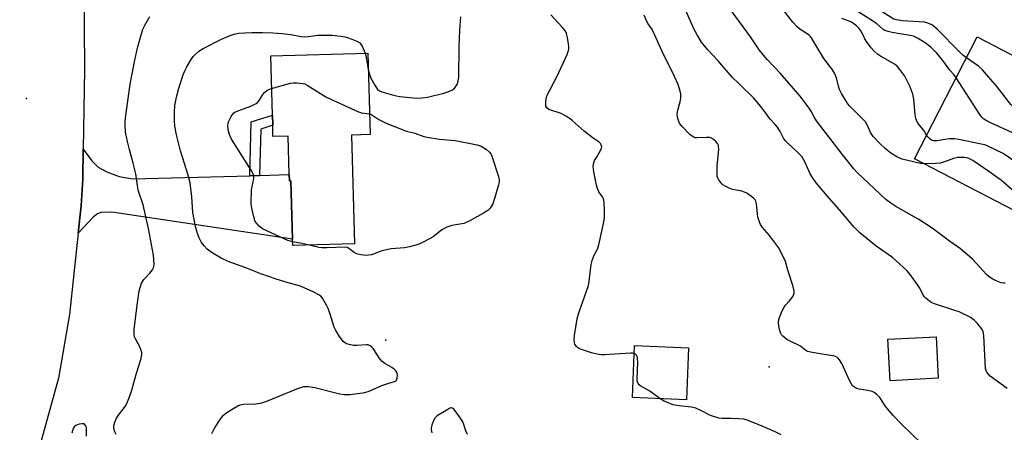
# Model space of a CAD drawing. Units: inches. Extents: x 1267766 to 1273766, y 537451 to 541452.
# Drawn here: x 1270583 to 1270908, y 537776 to 537913 of the extents above; entities that cross this region are included whole.
import ezdxf

# ---------------------------------------------------------------- set-up
doc = ezdxf.new("R2010")
doc.units = ezdxf.units.IN
doc.header["$MEASUREMENT"] = 0
for name, color, linetype in [('BLDG-Footprint', 5, 'Continuous'), ('ELEV-Spot Elevation', 7, 'Continuous'), ('TRANS-Driveway', 251, 'Continuous'), ('TRANS-Non Street Sidewalk', 7, 'Continuous'), ('TRANS-Road', 130, 'Continuous'), ('Undefined', 1, 'Continuous')]:
    doc.layers.add(name, color=color, linetype=linetype)

msp = doc.modelspace()

# ---------------------------------------------------------------- linework, layer by layer
at = {"layer": 'BLDG-Footprint'}
for points, elevation in [([(1270952.95, 537870.5), (1270940.58, 537846.59), (1270922.71, 537855.84), (1270917.83, 537846.4), (1270878.69, 537866.65), (1270899.48, 537906.85), (1270921.45, 537895.48), (1270922.57, 537894.9), (1270919.03, 537888.05), (1270930.2, 537882.27), (1270935.99, 537879.28)], 475.07), ([(1270692.58, 537874.46), (1270693.59, 537838.55), (1270673.16, 537837.97), (1270673.1, 537840.07), (1270672.56, 537859.34), (1270672.05, 537859.33), (1270671.99, 537861.39), (1270671.64, 537874.14), (1270666.61, 537874), (1270666.51, 537877.68), (1270666.41, 537881.02), (1270665.86, 537900.6), (1270697.98, 537901.51), (1270698.73, 537874.64)], 462.65), ([(1270886.58, 537794.17), (1270870.64, 537793.34), (1270869.93, 537807.04), (1270885.86, 537807.87)], 475.46), ([(1270804.02, 537804.22), (1270803.31, 537787.05), (1270785.44, 537787.79), (1270786.16, 537804.96)], 462.54)]:
    msp.add_lwpolyline(points, close=True, dxfattribs=dict(at, elevation=elevation))
at = {"layer": 'ELEV-Spot Elevation'}
for p in [(1270585.1, 537886.5, 458.09), (1270703.9, 537806.7, 460.44), (1270830.7, 537797.9, 463.67)]:
    msp.add_point(p, dxfattribs=at)
at = {"layer": 'TRANS-Driveway'}
msp.add_lwpolyline([(1270658.92, 537861.02), (1270662.13, 537861.11), (1270671.99, 537861.39), (1270672.05, 537859.33), (1270672.56, 537859.34), (1270673.1, 537840.07), (1270613.33, 537849), (1270609.75, 537848.84), (1270608.62, 537848.45), (1270607.25, 537847.47), (1270602.21, 537842.05), (1270603.21, 537851.14), (1270603.75, 537859.91), (1270603.89, 537869.8), (1270606.74, 537865.93), (1270608.76, 537863.87), (1270611.7, 537862.26), (1270615.74, 537860.76), (1270620.18, 537859.95)], close=True, dxfattribs=at)
at = {"layer": 'TRANS-Non Street Sidewalk'}
msp.add_lwpolyline([(1270662.13, 537861.11), (1270658.92, 537861.02), (1270659.39, 537878.79), (1270666.41, 537881.02), (1270666.51, 537877.68), (1270662.54, 537876.42)], close=True, dxfattribs=at)
at = {"layer": 'TRANS-Road'}
msp.add_lwpolyline([(1270579.55, 538148.81), (1270602.87, 538142.62), (1270603.14, 538046.74), (1270603.78, 537961.59), (1270603.95, 537939.01), (1270604.28, 537896.1), (1270603.89, 537869.8), (1270603.75, 537859.91), (1270603.21, 537851.14), (1270602.21, 537842.05), (1270599.28, 537815.16), (1270595.7, 537794.16), (1270587.15, 537763.15)], dxfattribs=at)
at = {"layer": 'Undefined'}
for points, elevation in [([(1270908.65, 537825.51), (1270908.18, 537825.5), (1270907.35, 537825.68), (1270905.68, 537826.34), (1270904.6, 537826.87), (1270903.42, 537827.66), (1270902.54, 537828.4), (1270897.93, 537833.45), (1270893.96, 537836.86), (1270890.33, 537839.4), (1270885.04, 537843.39), (1270883.6, 537844.39), (1270880.11, 537846.59), (1270872.53, 537850.89), (1270870.85, 537852.01), (1270869.25, 537853.22), (1270859.79, 537862.11), (1270858.61, 537863.35), (1270854.83, 537868.12), (1270846.27, 537879.19), (1270845.63, 537880.23), (1270844.63, 537882.14), (1270843.9, 537883.31), (1270840.88, 537887.32), (1270834.26, 537894.89), (1270830.1, 537899.26), (1270828.81, 537900.8), (1270827.4, 537902.61), (1270824.52, 537906.84), (1270815.99, 537918.48)], 468), ([(1270909.4, 537790.74), (1270903.77, 537794.88), (1270902.69, 537796.11), (1270902.44, 537796.57), (1270902.23, 537797.38), (1270901.62, 537808.18), (1270901.42, 537809.59), (1270900.91, 537810.59), (1270899.41, 537812.39), (1270898.57, 537813.21), (1270897.44, 537814.08), (1270896.44, 537814.69), (1270894.84, 537815.47), (1270893.48, 537816.07), (1270892.11, 537816.56), (1270885.29, 537818.7), (1270884.26, 537819.2), (1270883.08, 537820.02), (1270882.43, 537820.58), (1270881.92, 537821.18), (1270881.36, 537822.05), (1270880.43, 537823.89), (1270879.82, 537824.86), (1270877.3, 537828.37), (1270876.18, 537829.69), (1270871.41, 537833.99), (1270866.05, 537837.82), (1270864.23, 537839.24), (1270860.62, 537842.14), (1270858.61, 537844.12), (1270853.92, 537849.79), (1270849.87, 537854.36), (1270846.21, 537858.73), (1270845, 537860.42), (1270844.21, 537861.67), (1270842.55, 537865.43), (1270841.47, 537867.35), (1270840.5, 537868.42), (1270836.98, 537871.62), (1270835.96, 537872.69), (1270835.44, 537873.4), (1270834.3, 537875.65), (1270833.37, 537877.06), (1270832.67, 537877.94), (1270831, 537879.72), (1270828.72, 537882.86), (1270826.92, 537885.14), (1270825.56, 537886.65), (1270820.73, 537891.32), (1270818.47, 537893.62), (1270813.69, 537899.03), (1270810.34, 537902.6), (1270808.34, 537905.13), (1270806.84, 537907.55), (1270805.78, 537909.52), (1270803.07, 537915.58)], 466), ([(1270881.93, 537864.97), (1270880.65, 537865.11), (1270874.62, 537866.54), (1270873.82, 537866.81), (1270872.83, 537867.31), (1270870.91, 537868.48), (1270869.06, 537869.97), (1270867.34, 537871.61), (1270865.09, 537873.96), (1270864.22, 537875.29), (1270863.21, 537877.66), (1270862.5, 537878.85), (1270857.37, 537884.03), (1270856.6, 537884.89), (1270856.08, 537885.6), (1270854.6, 537888.15), (1270853.94, 537889.46), (1270853.59, 537890.55), (1270852.93, 537893.33), (1270852.64, 537894.12), (1270852.15, 537895.11), (1270851.39, 537896.29), (1270848.69, 537899.71), (1270844.78, 537906.39), (1270844.24, 537907.06), (1270843.84, 537907.42), (1270840.78, 537909.46), (1270839.89, 537910.18), (1270838.53, 537911.76), (1270835.02, 537916.21)], 470), ([(1270892.52, 537893.39), (1270891.72, 537894.4), (1270890.4, 537895.85), (1270888.1, 537899.06), (1270886.11, 537901.48), (1270884.09, 537903.49), (1270882.27, 537904.91), (1270879.76, 537906.48), (1270878.44, 537907.11), (1270877.33, 537907.38), (1270873.86, 537907.86), (1270871.34, 537908.31), (1270870, 537908.63), (1270868.93, 537909.03), (1270868.26, 537909.44), (1270866.27, 537911.13), (1270864.83, 537912.12), (1270860.05, 537915.13), (1270856.97, 537916.73)], 474), ([(1270895.9, 537899.94), (1270894.59, 537900.96), (1270893.55, 537901.92), (1270886.19, 537909.47), (1270885.34, 537910.22), (1270884.41, 537910.88), (1270883.11, 537911.43), (1270882.01, 537911.68), (1270874.66, 537912.16), (1270872.76, 537912.45), (1270871.93, 537912.75), (1270870.96, 537913.27), (1270866.28, 537916.24)], 476), ([(1270614.8, 537775.53), (1270614.3, 537776.5), (1270614.02, 537777.51), (1270614, 537778.48), (1270614.28, 537779.66), (1270614.91, 537781), (1270615.56, 537782), (1270617.76, 537784.84), (1270618.29, 537785.85), (1270619.19, 537787.97), (1270619.87, 537789.87), (1270621.46, 537795.85), (1270623.05, 537800.7), (1270623.25, 537802.06), (1270623.23, 537802.6), (1270623.06, 537803.31), (1270622.67, 537804.28), (1270621.12, 537807.14), (1270620.84, 537807.86), (1270620.68, 537808.71), (1270620.74, 537810.36), (1270621.76, 537819.08), (1270622.37, 537823.07), (1270622.68, 537824.17), (1270623.19, 537825.5), (1270623.94, 537826.75), (1270625.92, 537828.84), (1270626.76, 537829.9), (1270627.12, 537830.59), (1270627.28, 537831.66), (1270627.23, 537833.36), (1270627.08, 537834.78), (1270625.5, 537843.6), (1270623.7, 537851.41), (1270622.05, 537856.29), (1270621.24, 537861.6), (1270620.41, 537865.17), (1270619.14, 537869.67), (1270618.53, 537872.28), (1270617.9, 537875.46), (1270617.72, 537877.49), (1270617.73, 537878.64), (1270617.87, 537880.12), (1270619.39, 537891.22), (1270620.8, 537898.67), (1270621.79, 537903.23), (1270623.63, 537909.4), (1270624.11, 537910.48), (1270625.9, 537913.58)], 458), ([(1270698.13, 537896.08), (1270698.47, 537894.57), (1270698.89, 537893.5), (1270700.26, 537890.95), (1270701.2, 537889.55), (1270701.85, 537889.05), (1270702.63, 537888.7), (1270706.48, 537887.58), (1270708.46, 537887.23), (1270711.98, 537886.81), (1270714.16, 537886.66), (1270715.78, 537886.75), (1270717.71, 537887.02), (1270723.09, 537888.34), (1270724.78, 537888.82), (1270725.95, 537889.4), (1270726.75, 537890.09), (1270727.52, 537891.17), (1270727.87, 537892.25), (1270728.11, 537893.68), (1270728.22, 537903.4), (1270728.44, 537909.1), (1270728.76, 537913.49)], 460), ([(1270786.05, 537802.33), (1270785.48, 537802.45), (1270784.92, 537802.45), (1270781.43, 537802.17), (1270776.2, 537801.88), (1270775.09, 537801.91), (1270773.77, 537802.07), (1270771.87, 537802.57), (1270767.93, 537803.88), (1270767.3, 537804.28), (1270766.91, 537804.68), (1270766.45, 537805.37), (1270766.28, 537805.87), (1270766.19, 537806.91), (1270766.26, 537808.26), (1270767.21, 537813.78), (1270767.79, 537815.8), (1270770.9, 537824.74), (1270771.17, 537826.17), (1270771.8, 537831.68), (1270772.12, 537833.05), (1270772.7, 537834.58), (1270773.91, 537836.77), (1270774.34, 537838.16), (1270776.1, 537846.25), (1270776.23, 537847.65), (1270776.21, 537849.56), (1270776.06, 537852.23), (1270775.87, 537853.36), (1270775.54, 537854.07), (1270774.33, 537855.75), (1270773.87, 537856.74), (1270773.59, 537857.89), (1270772.74, 537862.31), (1270772.49, 537864.07), (1270772.57, 537864.92), (1270772.97, 537866.01), (1270773.53, 537867.07), (1270774.92, 537869.34), (1270775.27, 537870.09), (1270775.36, 537870.58), (1270775.15, 537871.27), (1270774.86, 537871.69), (1270774.46, 537872.07), (1270772.51, 537873.39), (1270769.51, 537875.77), (1270767.47, 537877.45), (1270765.55, 537879.28), (1270764.87, 537879.83), (1270763.4, 537880.73), (1270761.87, 537881.52), (1270757.84, 537882.92), (1270757.21, 537883.35), (1270756.86, 537883.97), (1270756.79, 537884.75), (1270756.86, 537885.59), (1270757.08, 537887), (1270757.33, 537887.82), (1270760.47, 537893.65), (1270763.85, 537901.01), (1270764.36, 537902.39), (1270764.44, 537902.95), (1270764.42, 537903.79), (1270764.03, 537906.65), (1270763.7, 537908.02), (1270763.31, 537908.76), (1270762.21, 537910.08), (1270758.46, 537914.14)], 462), ([(1270880.95, 537772.73), (1270874.55, 537778.85), (1270871.7, 537781.8), (1270869.26, 537784.75), (1270867.21, 537787.8), (1270866.31, 537788.83), (1270865.43, 537789.48), (1270864.68, 537789.79), (1270863.31, 537790.1), (1270860.45, 537790.55), (1270859.61, 537790.77), (1270858.88, 537791.16), (1270858.25, 537791.7), (1270857.75, 537792.37), (1270857.35, 537793.14), (1270854.74, 537799.03), (1270853.96, 537800.27), (1270853.36, 537800.86), (1270852.65, 537801.28), (1270851.82, 537801.52), (1270847.37, 537802.16), (1270844.43, 537802.73), (1270843.32, 537803.04), (1270842.83, 537803.29), (1270841.74, 537804.23), (1270841.02, 537804.7), (1270837.59, 537806.38), (1270836.56, 537806.96), (1270835.15, 537808.04), (1270834.76, 537808.46), (1270834.47, 537808.93), (1270834.09, 537810.26), (1270833.79, 537812.22), (1270833.8, 537813.05), (1270834.07, 537814.17), (1270834.94, 537816.36), (1270835.58, 537817.67), (1270836.07, 537818.32), (1270837.39, 537819.7), (1270838.28, 537820.8), (1270838.72, 537821.49), (1270838.94, 537822.24), (1270838.89, 537823.07), (1270838.57, 537824.5), (1270836.83, 537829.86), (1270836.04, 537832.65), (1270835.09, 537834.75), (1270833.7, 537837.3), (1270830.73, 537841.32), (1270828.45, 537843.98), (1270827.85, 537844.96), (1270827.3, 537846.31), (1270826.97, 537847.43), (1270826.5, 537851.78), (1270826.3, 537852.58), (1270826.03, 537853.05), (1270825.44, 537853.66), (1270824.51, 537854.39), (1270823.28, 537855.24), (1270822.5, 537855.65), (1270821.67, 537855.9), (1270818.55, 537856.48), (1270817.44, 537856.9), (1270816.1, 537857.55), (1270815.36, 537858.03), (1270814.97, 537858.39), (1270813.97, 537859.68), (1270813.52, 537860.71), (1270813.42, 537861.52), (1270813.52, 537864.31), (1270814.06, 537869.69), (1270813.93, 537871.03), (1270813.58, 537871.72), (1270813.05, 537872.32), (1270812.22, 537873.04), (1270811.55, 537873.47), (1270811.06, 537873.63), (1270809.98, 537873.7), (1270806.7, 537873.51), (1270806.2, 537873.56), (1270805.71, 537873.73), (1270804.6, 537874.58), (1270801.88, 537877.23), (1270801.15, 537878.12), (1270800.76, 537878.89), (1270800.32, 537880.27), (1270800.22, 537881.36), (1270800.44, 537882.71), (1270801.22, 537885.48), (1270801.45, 537886.59), (1270801.41, 537888.04), (1270801.03, 537889.77), (1270800.53, 537891.12), (1270799.37, 537893.75), (1270795.24, 537902.04), (1270792.26, 537908.65), (1270791.73, 537909.63), (1270790.61, 537911.22), (1270790.2, 537911.94), (1270789.38, 537914.04)], 464), ([(1270882.73, 537874.47), (1270881.87, 537875.89), (1270879.94, 537878.3), (1270879.37, 537879.21), (1270879.12, 537879.96), (1270878.9, 537881.29), (1270878.55, 537886.28), (1270878.13, 537887.94), (1270877.18, 537890.63), (1270876.45, 537892.18), (1270875.48, 537893.92), (1270873.92, 537896.09), (1270872.98, 537897.23), (1270872.32, 537897.8), (1270867.48, 537900.52), (1270866.53, 537901.18), (1270865.27, 537902.31), (1270864.4, 537903.26), (1270862.81, 537905.32), (1270862.27, 537906.19), (1270861.04, 537908.71), (1270860.26, 537909.78), (1270859.53, 537910.56), (1270858.66, 537911.23), (1270857.71, 537911.8), (1270854.72, 537912.93)], 472), ([(1270646.42, 537775.91), (1270647.01, 537777.26), (1270647.44, 537778.04), (1270649.11, 537780.52), (1270650.23, 537781.91), (1270651.4, 537782.81), (1270653.67, 537784.28), (1270654.94, 537785.04), (1270655.74, 537785.39), (1270656.87, 537785.57), (1270660.96, 537785.7), (1270662.89, 537786.01), (1270664.57, 537786.62), (1270675.03, 537790.88), (1270676.1, 537791.26), (1270676.85, 537791.42), (1270678.21, 537791.41), (1270680.47, 537791.1), (1270688.71, 537789.06), (1270690.14, 537788.78), (1270691, 537788.75), (1270692.15, 537788.84), (1270697.03, 537789.49), (1270698.4, 537789.91), (1270702.63, 537791.79), (1270704.86, 537792.52), (1270707.13, 537793.15), (1270707.46, 537793.47), (1270707.68, 537794.18), (1270707.75, 537795.01), (1270707.65, 537795.84), (1270707.28, 537796.56), (1270706.66, 537797.16), (1270705.94, 537797.67), (1270703.64, 537799.03), (1270702.71, 537799.72), (1270701.97, 537800.6), (1270699.7, 537804.03), (1270699.32, 537804.45), (1270698.73, 537804.89), (1270698.07, 537805.16), (1270697.53, 537805.23), (1270694.36, 537804.95), (1270693.24, 537805), (1270690.97, 537805.57), (1270690.22, 537805.94), (1270689.8, 537806.31), (1270688.55, 537807.92), (1270687.35, 537809.89), (1270686.89, 537811.07), (1270685.55, 537815.29), (1270684.83, 537817.22), (1270684.33, 537818.28), (1270683.02, 537820.57), (1270682.47, 537821.22), (1270681.82, 537821.71), (1270680.1, 537822.62), (1270675.71, 537824.57), (1270671.62, 537825.64), (1270667.61, 537826.83), (1270662.55, 537828.64), (1270657.61, 537830.58), (1270651.84, 537832.67), (1270649.43, 537833.81), (1270646.47, 537835.61), (1270644.84, 537836.81), (1270643.82, 537837.83), (1270642.85, 537839.25), (1270642.17, 537840.52), (1270641.66, 537841.92), (1270641.01, 537844.22), (1270640.13, 537848.91), (1270639.78, 537854.08), (1270639.26, 537858.71), (1270638.57, 537861.19), (1270636.04, 537869.2), (1270634.68, 537874.58), (1270634.21, 537877.44), (1270634.04, 537879.16), (1270634.07, 537881.99), (1270634.2, 537884.24), (1270634.68, 537886.94), (1270635.44, 537889.95), (1270636.92, 537894.32), (1270637.47, 537895.66), (1270638.13, 537896.95), (1270639.56, 537899.46), (1270640.23, 537900.39), (1270642.06, 537902.11), (1270643.52, 537903.05), (1270649.58, 537906.1), (1270652.44, 537907.31), (1270653.78, 537907.79), (1270655.22, 537908.08), (1270657.3, 537908.25), (1270659.67, 537908.34), (1270663.11, 537908.3), (1270666.55, 537908.18), (1270669.7, 537907.97), (1270672.51, 537907.63), (1270675.88, 537907.03), (1270677.01, 537906.91), (1270678.39, 537906.99), (1270681.45, 537907.42), (1270682.94, 537907.48), (1270686.23, 537907.43), (1270689.09, 537907.1), (1270690.5, 537906.86), (1270691.62, 537906.53), (1270694.33, 537905.43), (1270695.31, 537904.87), (1270695.68, 537904.49), (1270696.1, 537903.8), (1270697.04, 537901.48)], 460), ([(1270697.04, 537901.48), (1270697.42, 537900.06), (1270698.13, 537896.08)], 460), ([(1270947.51, 537859.98), (1270946.27, 537860.04), (1270945.47, 537860.21), (1270944.79, 537860.5), (1270944.21, 537860.89), (1270943.51, 537861.69), (1270941.37, 537864.9), (1270940.44, 537866.03), (1270938.88, 537867.31), (1270934, 537870.97), (1270932.67, 537871.77), (1270927.21, 537874.72), (1270921.34, 537877.73), (1270920.03, 537878.55), (1270916.66, 537880.94), (1270912.7, 537882.83), (1270911.54, 537883.53), (1270910.56, 537884.57), (1270906.1, 537890.38), (1270901.21, 537895.94), (1270899.91, 537897.15), (1270895.9, 537899.94)], 476), ([(1270666.16, 537889.83), (1270672.38, 537891.61), (1270673.23, 537891.71), (1270674.35, 537891.71), (1270676.58, 537891.5), (1270677.11, 537891.34), (1270677.88, 537890.96), (1270684.06, 537887.11), (1270686.17, 537886.04), (1270694.85, 537882.14), (1270695.93, 537881.83), (1270698.54, 537881.45)], 462), ([(1270945.14, 537855.4), (1270943.78, 537855.72), (1270942.69, 537856.12), (1270940.01, 537857.36), (1270938.72, 537858.05), (1270937.28, 537859.17), (1270935.44, 537861.06), (1270933.77, 537862.53), (1270932.04, 537863.86), (1270930.45, 537864.86), (1270927.44, 537866.39), (1270923.72, 537867.99), (1270917.4, 537871.25), (1270916.14, 537872), (1270913.09, 537874.17), (1270912.1, 537874.76), (1270902.95, 537878.98), (1270901.67, 537879.7), (1270901.04, 537880.29), (1270900.35, 537881.24), (1270892.52, 537893.39)], 474), ([(1270673.13, 537839.15), (1270671.56, 537839.62), (1270670.26, 537840.16), (1270663.41, 537843.35), (1270662.67, 537843.8), (1270662, 537844.36), (1270661.22, 537845.21), (1270660.74, 537845.91), (1270660.35, 537846.96), (1270659.9, 537848.9), (1270659.52, 537850.86), (1270659.42, 537852), (1270659.56, 537856.32), (1270660.27, 537860.11), (1270660.14, 537861.3), (1270659.81, 537862.09), (1270659.37, 537862.85), (1270652.94, 537873.1), (1270652.21, 537874.61), (1270651.77, 537876.15), (1270651.71, 537877.74), (1270651.93, 537878.8), (1270652.76, 537880.59), (1270653.2, 537881.29), (1270653.56, 537881.68), (1270654, 537881.98), (1270654.76, 537882.33), (1270659.34, 537883.95), (1270661.09, 537884.87), (1270661.52, 537885.21), (1270662.07, 537885.85), (1270663.27, 537887.87), (1270663.79, 537888.55), (1270664.7, 537889.26), (1270666.16, 537889.83)], 462), ([(1270698.54, 537881.45), (1270698.93, 537881.33), (1270701.64, 537879.59), (1270703.2, 537878.77), (1270704.78, 537878.06), (1270710.73, 537875.7), (1270713.53, 537875.08), (1270716.49, 537874.01), (1270717.61, 537873.74), (1270721.69, 537873.11), (1270726.85, 537872.64), (1270734.11, 537871.25), (1270735.48, 537870.79), (1270737.16, 537869.71), (1270738.24, 537868.79), (1270738.62, 537868.28), (1270738.88, 537867.77), (1270741.09, 537861.09), (1270741.42, 537859.69), (1270741.4, 537858.85), (1270741.22, 537858), (1270739.9, 537853.47), (1270739.29, 537851.72), (1270738.47, 537850.33), (1270737.68, 537849.57), (1270736.19, 537848.65), (1270731.3, 537845.93), (1270730.51, 537845.56), (1270729.7, 537845.3), (1270725.75, 537844.58), (1270724.14, 537844.08), (1270722.43, 537843.14), (1270719.52, 537840.88), (1270716.48, 537839.16), (1270714.64, 537838.31), (1270711.79, 537837.59), (1270710.06, 537837.27), (1270705.7, 537836.87), (1270704.57, 537836.7), (1270702.42, 537836.13), (1270699.23, 537834.96), (1270698.2, 537834.75), (1270697.39, 537834.7), (1270695.63, 537834.89), (1270694.22, 537835.24), (1270693.47, 537835.64), (1270691.66, 537837.05), (1270691.17, 537837.31), (1270690.69, 537837.44), (1270684.36, 537837.18), (1270682.91, 537837.19), (1270681.75, 537837.35), (1270678.59, 537838.12)], 462), ([(1270942.6, 537850.5), (1270940.84, 537851.25), (1270937.5, 537852.93), (1270928.75, 537857.89), (1270927.59, 537858.33), (1270924.54, 537859.14), (1270922.67, 537860.01), (1270912.94, 537865.06), (1270908.05, 537868.32), (1270902.75, 537870.89), (1270901.93, 537871.19), (1270900.8, 537871.47), (1270893.34, 537872.98), (1270891.9, 537873.21), (1270890.21, 537873.2), (1270886.18, 537872.53), (1270885.07, 537872.5), (1270884.36, 537872.73), (1270883.75, 537873.16), (1270883.22, 537873.73), (1270882.73, 537874.47)], 472), ([(1270920.02, 537850.63), (1270916.3, 537851.89), (1270914.99, 537852.49), (1270913.89, 537853.42), (1270911.01, 537856.38), (1270907.44, 537859.44), (1270903.33, 537862.45), (1270897.98, 537866.05), (1270896.7, 537866.73), (1270895.88, 537866.97), (1270895.12, 537867.08), (1270894.05, 537867.09), (1270892.93, 537867), (1270891.58, 537866.73), (1270888.32, 537865.48), (1270887.18, 537865.17), (1270885.7, 537865.05), (1270881.93, 537864.97)], 470), ([(1270678.59, 537838.12), (1270676.2, 537838.7), (1270673.13, 537839.15)], 462), ([(1270794.64, 537787.41), (1270791.17, 537789.92), (1270788.29, 537791.5), (1270787.67, 537792.02), (1270787.35, 537792.43), (1270787.07, 537793.17), (1270787, 537794.01), (1270787.2, 537799.48), (1270787.18, 537800.57), (1270787.08, 537801.1), (1270786.8, 537801.72), (1270786.52, 537802.06), (1270786.05, 537802.33)], 462), ([(1270834.67, 537775.49), (1270832.6, 537776.48), (1270827.57, 537778.69), (1270823.43, 537780.32), (1270822.3, 537780.62), (1270820.61, 537780.79), (1270818.04, 537780.9), (1270815.12, 537780.83), (1270813.99, 537781), (1270811.23, 537781.84), (1270808.3, 537783.43), (1270806.45, 537784.22), (1270805.04, 537784.56), (1270800.91, 537785.03), (1270798.97, 537785.41), (1270796.9, 537786.09), (1270795.92, 537786.6), (1270794.64, 537787.41)], 462), ([(1270730.9, 537775.56), (1270730.36, 537776.83), (1270729.44, 537779.53), (1270728.56, 537781.01), (1270726.53, 537783.81), (1270725.98, 537784.28), (1270725.56, 537784.36), (1270725.11, 537784.24), (1270724.39, 537783.88), (1270720.93, 537781.7), (1270720.1, 537780.96), (1270719.67, 537780.25), (1270719.09, 537778.63), (1270718.94, 537777.8), (1270718.95, 537777.24), (1270719.1, 537776.13)], 460), ([(1270604.9, 537775.05), (1270604.99, 537776.52), (1270604.9, 537777.89), (1270604.64, 537778.59), (1270604.14, 537779.05), (1270603.4, 537779.11), (1270602.56, 537778.94), (1270601.47, 537778.55), (1270600.82, 537778.11), (1270600.52, 537777.53), (1270600.09, 537776.03)], 456)]:
    msp.add_lwpolyline(points, dxfattribs=dict(at, elevation=elevation))

doc.saveas('drawing.dxf')
